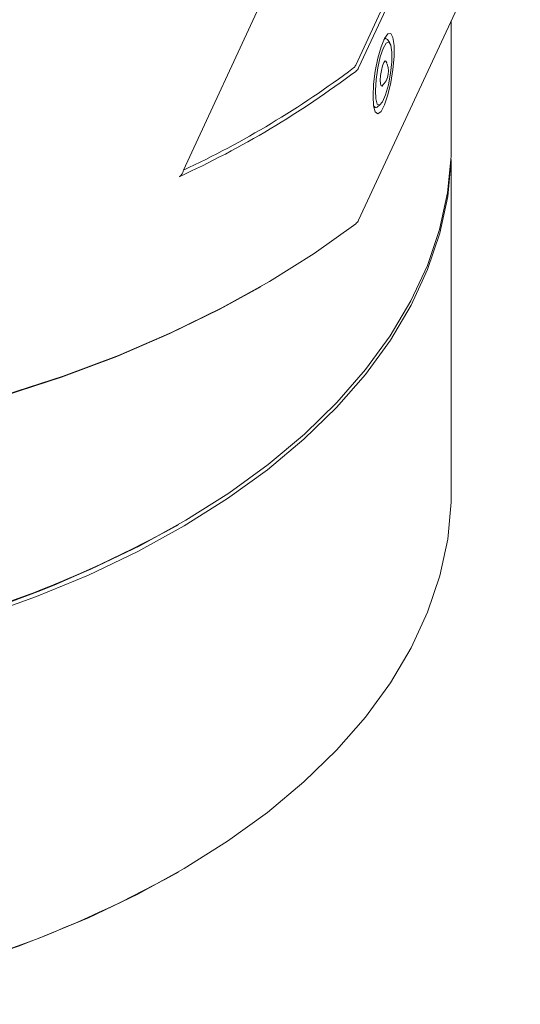
# Model space of a CAD drawing. Units: millimetres. Extents: x 0 to 637, y -1 to 558.
# Drawn here: x 296 to 309, y 31 to 55 of the extents above; entities that cross this region are included whole.
import ezdxf

# ---------------------------------------------------------------- set-up
doc = ezdxf.new("R2010")
doc.units = ezdxf.units.MM

msp = doc.modelspace()

# ---------------------------------------------------------------- linework, layer by layer
at = {"color": 7, "linetype": 'Continuous', "lineweight": 15}
for p, q in [((304.659532, 53.727282), (308.642565, 62.308597)), ((308.693073, 62.199771), (304.728526, 53.658286)), ((304.728526, 49.925528), (308.693073, 58.467013)), ((303.612504, 58.003581), (300.43155, 51.15032)), ((306.997312, 51.495328), (306.997312, 54.813552)), ((305.40362, 54.378736), (305.365039, 54.384704)), ((305.494336, 54.273619), (305.439227, 54.352711)), ((305.102983, 52.690566), (305.141564, 52.684599)), ((305.183371, 52.698649), (305.2598, 52.757395)), ((306.99865, 43.016849), (306.99865, 51.415994)), ((302.281248, 48.269752), (302.331764, 48.298924)), ((300.260615, 42.436939), (300.311131, 42.46611)), ((300.260615, 33.921584), (300.311131, 33.950756))]:
    msp.add_line(p, q, dxfattribs=at)
at = {"color": 7, "linetype": 'Continuous', "lineweight": 15, "flags": 128}
for points in [[(305.082768, 52.963378), (305.096791, 53.258722), (305.137342, 53.582487), (305.200026, 53.899588), (305.27805, 54.175663), (305.36296, 54.380795), (305.445553, 54.492754), (305.51688, 54.499407), (305.569211, 54.400035), (305.596876, 54.205405), (305.596876, 53.936609), (305.569211, 53.622774), (305.51688, 53.29791), (305.445553, 52.997221), (305.36296, 52.753291), (305.27805, 52.592553), (305.200026, 52.532427), (305.137342, 52.579427), (305.096791, 52.728461), (305.082768, 52.963378)], [(305.349171, 54.353526), (305.386962, 54.377787), (305.439227, 54.352711)], [(305.149269, 52.898135), (305.186132, 52.772457), (305.24399, 52.747873), (305.315029, 52.827704), (305.389654, 53.001167), (305.457788, 53.244837), (305.510228, 53.525802), (305.539892, 53.806119), (305.542774, 54.047928), (305.518485, 54.218572), (305.470304, 54.295004), (305.404739, 54.266902), (305.330646, 54.138061), (305.258029, 53.925882), (305.196698, 53.659021), (305.154935, 53.373518), (305.13838, 53.107933), (305.149269, 52.898135)], [(305.26466, 53.271851), (305.260398, 53.361894), (305.268497, 53.476158), (305.287723, 53.597249), (305.315149, 53.70673), (305.3466, 53.787935), (305.377288, 53.828501), (305.402541, 53.822252), (305.416537, 53.782196)], [(305.334115, 53.249356), (305.305885, 53.213489), (305.280633, 53.219738), (305.26466, 53.271851)], [(305.183371, 52.698649), (305.158222, 52.685548), (305.100104, 52.719911), (305.097277, 52.725082)], [(306.998621, 51.414038), (306.913162, 50.508238), (306.720099, 49.607968), (306.420344, 48.717484), (306.015313, 47.840993), (305.506922, 46.982639), (304.897573, 46.146478), (304.190145, 45.336462), (303.387983, 44.55642), (302.494878, 43.810038), (301.51505, 43.100845), (300.453132, 42.432191), (299.314141, 41.807237), (298.10346, 41.228937), (296.826813, 40.700024), (295.490233, 40.222998), (294.100037, 39.800113), (292.662795, 39.433369), (291.1853, 39.124497)], [(291.303929, 39.263521), (292.768909, 39.574792), (294.193668, 39.943063), (295.571561, 40.366615), (296.896161, 40.843473), (298.161291, 41.371413), (299.361048, 41.947973), (300.489836, 42.570463), (301.542392, 43.235979), (302.513804, 43.941417), (303.399543, 44.683488), (304.195476, 45.458729), (304.897891, 46.263524), (305.503512, 47.09412), (306.009514, 47.946643), (306.413536, 48.817116), (306.713695, 49.701479), (306.90859, 50.595606), (306.997312, 51.495328)], [(274.138443, 45.119703), (275.649695, 44.783082), (277.194662, 44.502058), (278.767215, 44.277748), (280.361112, 44.111041), (281.970029, 44.0026), (283.587581, 43.952854), (285.207349, 43.962001), (286.822906, 44.030004), (288.42784, 44.156595), (290.015783, 44.341269), (291.580434, 44.583295), (293.115583, 44.881712), (294.615139, 45.235336), (296.073151, 45.642764), (297.483834, 46.102379), (298.841589, 46.612357), (300.141029, 47.170673), (301.376996, 47.775114), (302.544588, 48.42328), (303.639169, 49.112599), (304.656397, 49.840336)], [(302.281248, 48.269752), (301.329133, 47.747398), (300.096598, 47.144636), (298.800768, 46.58787), (297.446785, 46.079309), (296.040021, 45.620971), (294.586058, 45.214675), (293.090668, 44.862033), (291.559783, 44.564445), (289.999478, 44.323091), (288.415946, 44.138929), (286.81547, 44.012691), (285.204401, 43.944876), (283.589132, 43.935755), (281.976074, 43.985362), (280.371626, 44.093503), (278.782156, 44.259746), (277.213972, 44.483433), (275.673296, 44.763676), (274.166241, 45.099363)], [(291.1853, 30.725792), (292.662795, 31.034663), (294.100037, 31.401408), (295.490233, 31.824292), (296.826813, 32.301318), (298.10346, 32.830231), (299.314141, 33.408531), (300.453132, 34.033485), (301.51505, 34.702139), (302.494878, 35.411333), (303.387983, 36.157715), (304.190145, 36.937757), (304.897573, 37.747772), (305.506922, 38.583933), (306.015313, 39.442288), (306.420344, 40.318778), (306.720099, 41.209263), (306.913162, 42.109532), (306.998621, 43.015332)]]:
    msp.add_lwpolyline(points, dxfattribs=at)
at = {"color": 7, "linetype": 'Continuous', "lineweight": 15}
for centre, radius, start, end in [((304.959179, 53.580147), 0.5, 312.2840089, 30.1299133), ((290.520314, 72.353421), 23.405215, 295.0533967, 306.9800791), ((304.485053, 53.814066), 0.194869, 305.938003, 333.5548343), ((304.519152, 53.762426), 0.233843, 305.938003, 333.5548343), ((290.466185, 72.433093), 23.602154, 294.6970082, 306.957704), ((304.519152, 50.029668), 0.233843, 305.938003, 333.5548343), ((286.351115, 67.318263), 28.505341, 279.7183715, 299.2066626), ((286.137809, 67.933999), 29.147105, 280.1645383, 298.9820407), ((286.108113, 59.490556), 29.224401, 279.9603755, 298.9646587)]:
    msp.add_arc(centre, radius, start, end, dxfattribs=at)
msp.add_open_spline([(300.423812, 51.119439), (300.416691, 51.09101), (300.405457, 51.064597), (300.373198, 51.019508), (300.352479, 51.001444), (300.327628, 50.989828)], degree=3, knots=[0, 0, 0, 0, 0.5, 0.5, 1, 1, 1, 1], dxfattribs=at)
msp.add_open_spline([(300.423812, 51.119439), (300.426391, 51.129734), (300.42897, 51.140028), (300.43155, 51.15032)], degree=3, dxfattribs=at)

doc.saveas('drawing.dxf')
